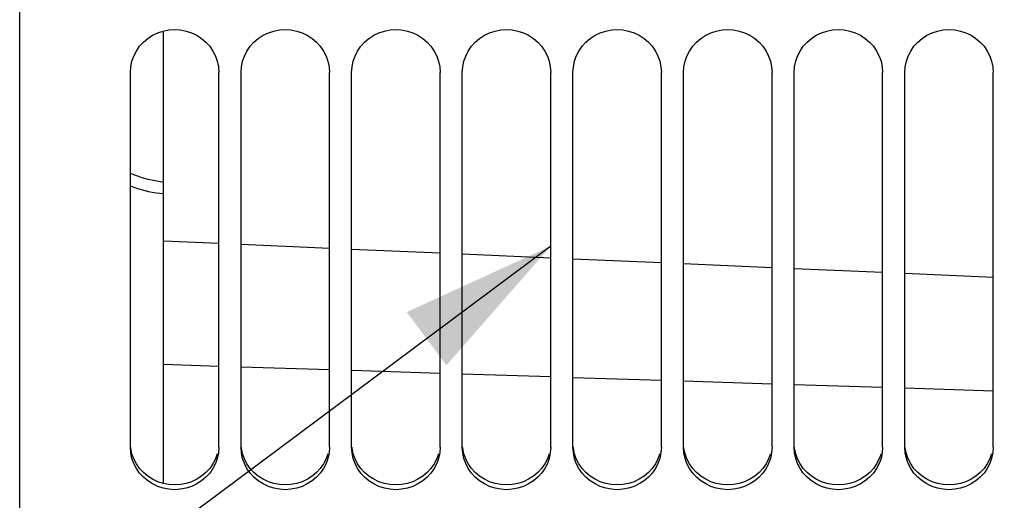
# Model space of a CAD drawing. Units: millimetres. Extents: x 0 to 594, y 0 to 420.
# Drawn here: x 107 to 130, y 223 to 233 of the extents above; entities that cross this region are included whole.
import ezdxf

# ---------------------------------------------------------------- set-up
doc = ezdxf.new("R2010")
doc.units = ezdxf.units.MM
doc.header["$LTSCALE"] = 32.67
doc.layers.get('0').update_dxf_attribs({"linetype": 'CONTINUOUS'})
doc.layers.add('SOLIDES', color=7, linetype='CONTINUOUS')
doc.styles.get("Standard").update_dxf_attribs({"font": 'txt', "width": 0.85})
doc.dimstyles.new('DIMSTYLE_3', dxfattribs={"dimtxt": 3.5, "dimasz": 3.5, "dimexe": 1.5, "dimexo": 1, "dimgap": 0.875, "dimtad": 1, "dimdec": 0, "dimlfac": 4, "dimtxsty": 'STANDARD', "dimblk": '_FILLED', "dimblk1": '_FILLED', "dimblk2": '_FILLED', "dimcen": 0.09, "dimclrt": 5, "dimadec": 0, "dimazin": 0, "dimtfac": 1, "dimtdec": 0, "dimtofl": 0, "dimtmove": 0, "dimatfit": 3, "dimldrblk": '_FILLED', "dimfxl": 1, "dimtolj": 1, "dimarcsym": 0})
doc.dimstyles.get("Standard").update_dxf_attribs({"dimtxt": 3.5, "dimasz": 3.5, "dimexe": 1.5, "dimexo": 1, "dimtad": 1, "dimdec": 4, "dimtxsty": 'STANDARD', "dimblk": '_FILLED', "dimblk1": '_FILLED', "dimblk2": '_FILLED', "dimcen": 0.09, "dimclrt": 5, "dimadec": 0, "dimazin": 0, "dimtol": 1, "dimtp": 0.0001, "dimtm": 0.0001, "dimtfac": 1, "dimtdec": 4, "dimtofl": 0, "dimtmove": 0, "dimatfit": 3, "dimldrblk": '_FILLED', "dimfxl": 1, "dimtolj": 1, "dimarcsym": 0})

# ---------------------------------------------------------------- blocks, each defined once
blk = doc.blocks.new('_FILLED')
at = {"color": 0, "linetype": 'BYBLOCK'}
blk.add_solid([(0, 0), (-1, 0.2143), (-1, -0.2143)], dxfattribs=at)
blk = doc.blocks.new('*D21')
at = {"color": 2, "linetype": 'CONTINUOUS'}
for p, q in [((98.229, 218.251), (98.229, 390.283)), ((273.854, 266.604), (273.854, 390.283)), ((98.229, 388.783), (186.042, 388.783)), ((273.854, 388.783), (186.042, 388.783))]:
    blk.add_line(p, q, dxfattribs=at)
at = {"color": 2, "linetype": 'CONTINUOUS', "xscale": 3.5, "yscale": 3.5, "zscale": 3.5, "rotation": 180}
blk.add_blockref('_FILLED', (98.229, 388.783), dxfattribs=at)
at = {"color": 2, "linetype": 'CONTINUOUS', "xscale": 3.5, "yscale": 3.5, "zscale": 3.5}
blk.add_blockref('_FILLED', (273.854, 388.783), dxfattribs=at)
at = {"color": 5, "linetype": 'CONTINUOUS', "insert": (186.042, 393.158), "char_height": 3.5, "width": 8.925, "attachment_point": 2, "line_spacing_factor": 0.9}
blk.add_mtext('703', dxfattribs=at)

msp = doc.modelspace()

# ---------------------------------------------------------------- linework, layer by layer
at = {"color": 7, "linetype": 'CONTINUOUS'}
for p, q in [((107.479473, 206.22882), (107.479473, 272.297098)), ((110.729473, 222.967138), (110.729473, 233.169476)), ((109.979473, 223.788594), (109.979473, 232.25917)), ((111.979473, 223.788594), (111.979473, 232.25917)), ((112.479473, 223.788594), (112.479473, 232.25917)), ((114.479473, 223.788594), (114.479473, 232.25917)), ((114.979473, 223.788594), (114.979473, 232.25917)), ((116.979473, 223.788594), (116.979473, 232.25917)), ((117.479473, 223.788594), (117.479473, 232.25917)), ((119.479473, 223.788594), (119.479473, 232.25917)), ((119.979473, 223.788594), (119.979473, 232.25917)), ((121.979473, 223.788594), (121.979473, 232.25917)), ((122.479473, 223.788594), (122.479473, 232.25917)), ((124.479473, 223.788594), (124.479473, 232.25917)), ((124.979473, 223.788594), (124.979473, 232.25917)), ((126.979473, 223.788594), (126.979473, 232.25917)), ((127.479473, 223.788594), (127.479473, 232.25917)), ((129.479473, 223.788594), (129.479473, 232.25917)), ((110.729473, 225.663603), (111.979473, 225.623747)), ((112.479473, 225.607804), (114.479473, 225.544035)), ((114.979473, 225.528092), (116.979473, 225.464323)), ((117.479473, 225.44838), (119.479473, 225.384611)), ((119.979473, 225.368668), (121.979473, 225.304899)), ((122.479473, 225.288956), (124.479473, 225.225187)), ((124.979473, 225.209244), (126.979473, 225.145475)), ((127.479473, 225.129532), (129.479473, 225.065763))]:
    msp.add_line(p, q, dxfattribs=at)
for points in [[(109.979473, 232.25917), (109.989867, 232.389859), (110.01565, 232.514244), (110.05682, 232.632324), (110.114464, 232.745917), (110.187496, 232.853199), (110.27266, 232.948692), (110.370813, 233.031635), (110.481098, 233.102782), (110.597689, 233.158924), (110.720747, 233.199553), (110.85011, 233.225172), (110.979473, 233.234088), (111.108837, 233.225172), (111.2382, 233.199553), (111.361257, 233.158924), (111.477849, 233.102782), (111.588134, 233.031635), (111.686287, 232.948692), (111.771451, 232.853199), (111.844483, 232.745917), (111.902127, 232.632324), (111.943297, 232.514244), (111.969079, 232.389859), (111.979473, 232.25917)], [(112.479473, 232.25917), (112.489867, 232.389859), (112.51565, 232.514244), (112.55682, 232.632324), (112.614464, 232.745917), (112.687496, 232.853199), (112.77266, 232.948692), (112.870813, 233.031635), (112.981098, 233.102782), (113.097689, 233.158924), (113.220747, 233.199553), (113.35011, 233.225172), (113.479473, 233.234088), (113.608837, 233.225172), (113.7382, 233.199553), (113.861257, 233.158924), (113.977849, 233.102782), (114.088134, 233.031635), (114.186287, 232.948692), (114.271451, 232.853199), (114.344483, 232.745917), (114.402127, 232.632324), (114.443297, 232.514244), (114.469079, 232.389859), (114.479473, 232.25917)], [(114.979473, 232.25917), (114.989867, 232.389859), (115.01565, 232.514244), (115.05682, 232.632324), (115.114464, 232.745917), (115.187496, 232.853199), (115.27266, 232.948692), (115.370813, 233.031635), (115.481098, 233.102782), (115.597689, 233.158924), (115.720747, 233.199553), (115.85011, 233.225172), (115.979473, 233.234088), (116.108837, 233.225172), (116.2382, 233.199553), (116.361257, 233.158924), (116.477849, 233.102782), (116.588134, 233.031635), (116.686287, 232.948692), (116.771451, 232.853199), (116.844483, 232.745917), (116.902127, 232.632324), (116.943297, 232.514244), (116.969079, 232.389859), (116.979473, 232.25917)], [(117.479473, 232.25917), (117.489867, 232.389859), (117.51565, 232.514244), (117.55682, 232.632324), (117.614464, 232.745917), (117.687496, 232.853199), (117.77266, 232.948692), (117.870813, 233.031635), (117.981098, 233.102782), (118.097689, 233.158924), (118.220747, 233.199553), (118.35011, 233.225172), (118.479473, 233.234088), (118.608837, 233.225172), (118.7382, 233.199553), (118.861257, 233.158924), (118.977849, 233.102782), (119.088134, 233.031635), (119.186287, 232.948692), (119.271451, 232.853199), (119.344483, 232.745917), (119.402127, 232.632324), (119.443297, 232.514244), (119.469079, 232.389859), (119.479473, 232.25917)], [(119.979473, 232.25917), (119.989867, 232.389859), (120.01565, 232.514244), (120.05682, 232.632324), (120.114464, 232.745917), (120.187496, 232.853199), (120.27266, 232.948692), (120.370813, 233.031635), (120.481098, 233.102782), (120.597689, 233.158924), (120.720747, 233.199553), (120.85011, 233.225172), (120.979473, 233.234088), (121.108837, 233.225172), (121.2382, 233.199553), (121.361257, 233.158924), (121.477849, 233.102782), (121.588134, 233.031635), (121.686287, 232.948692), (121.771451, 232.853199), (121.844483, 232.745917), (121.902127, 232.632324), (121.943297, 232.514244), (121.969079, 232.389859), (121.979473, 232.25917)], [(122.479473, 232.25917), (122.489867, 232.389859), (122.51565, 232.514244), (122.55682, 232.632324), (122.614464, 232.745917), (122.687496, 232.853199), (122.77266, 232.948692), (122.870813, 233.031635), (122.981098, 233.102782), (123.097689, 233.158924), (123.220747, 233.199553), (123.35011, 233.225172), (123.479473, 233.234088), (123.608837, 233.225172), (123.7382, 233.199553), (123.861257, 233.158924), (123.977849, 233.102782), (124.088134, 233.031635), (124.186287, 232.948692), (124.271451, 232.853199), (124.344483, 232.745917), (124.402127, 232.632324), (124.443297, 232.514244), (124.469079, 232.389859), (124.479473, 232.25917)], [(124.979473, 232.25917), (124.989867, 232.389859), (125.01565, 232.514244), (125.05682, 232.632324), (125.114464, 232.745917), (125.187496, 232.853199), (125.27266, 232.948692), (125.370813, 233.031635), (125.481098, 233.102782), (125.597689, 233.158924), (125.720747, 233.199553), (125.85011, 233.225172), (125.979473, 233.234088), (126.108837, 233.225172), (126.2382, 233.199553), (126.361257, 233.158924), (126.477849, 233.102782), (126.588134, 233.031635), (126.686287, 232.948692), (126.771451, 232.853199), (126.844483, 232.745917), (126.902127, 232.632324), (126.943297, 232.514244), (126.969079, 232.389859), (126.979473, 232.25917)], [(127.479473, 232.25917), (127.489867, 232.389859), (127.51565, 232.514244), (127.55682, 232.632324), (127.614464, 232.745917), (127.687496, 232.853199), (127.77266, 232.948692), (127.870813, 233.031635), (127.981098, 233.102782), (128.097689, 233.158924), (128.220747, 233.199553), (128.35011, 233.225172), (128.479473, 233.234088), (128.608837, 233.225172), (128.7382, 233.199553), (128.861257, 233.158924), (128.977849, 233.102782), (129.088134, 233.031635), (129.186287, 232.948692), (129.271451, 232.853199), (129.344483, 232.745917), (129.402127, 232.632324), (129.443297, 232.514244), (129.469079, 232.389859), (129.479473, 232.25917)], [(109.979473, 229.986004), (110.045982, 229.957554), (110.120044, 229.928772), (110.194862, 229.902543), (110.270267, 229.878908), (110.346174, 229.857877), (110.422506, 229.839446), (110.499091, 229.823623), (110.575819, 229.8104), (110.652639, 229.799762), (110.729473, 229.791695)], [(109.979473, 229.697943), (110.055553, 229.669364), (110.138453, 229.641329), (110.221891, 229.616124), (110.305877, 229.593769), (110.390402, 229.574243), (110.475063, 229.557546), (110.559729, 229.543676), (110.644533, 229.532635), (110.729473, 229.52442)], [(110.01565, 223.536968), (109.989867, 223.659647), (109.979473, 223.788594)], [(111.979473, 223.788594), (111.969079, 223.659647), (111.943297, 223.536968)], [(112.51565, 223.536968), (112.489867, 223.659647), (112.479473, 223.788594)], [(114.479473, 223.788594), (114.469079, 223.659647), (114.443297, 223.536968)], [(115.01565, 223.536968), (114.989867, 223.659647), (114.979473, 223.788594)], [(116.979473, 223.788594), (116.969079, 223.659647), (116.943297, 223.536968)], [(117.51565, 223.536968), (117.489867, 223.659647), (117.479473, 223.788594)], [(119.479473, 223.788594), (119.469079, 223.659647), (119.443297, 223.536968)], [(120.01565, 223.536968), (119.989867, 223.659647), (119.979473, 223.788594)], [(121.979473, 223.788594), (121.969079, 223.659647), (121.943297, 223.536968)], [(122.51565, 223.536968), (122.489867, 223.659647), (122.479473, 223.788594)], [(124.479473, 223.788594), (124.469079, 223.659647), (124.443297, 223.536968)], [(125.01565, 223.536968), (124.989867, 223.659647), (124.979473, 223.788594)], [(126.979473, 223.788594), (126.969079, 223.659647), (126.943297, 223.536968)], [(127.51565, 223.536968), (127.489867, 223.659647), (127.479473, 223.788594)], [(129.479473, 223.788594), (129.469079, 223.659647), (129.443297, 223.536968)], [(110.85011, 222.836703), (110.720747, 222.861911), (110.597689, 222.901893), (110.481098, 222.957148), (110.370813, 223.027185), (110.27266, 223.108854), (110.187496, 223.202905), (110.114464, 223.308601), (110.05682, 223.420553), (110.01565, 223.536968)], [(111.943297, 223.536968), (111.902127, 223.420553), (111.844483, 223.308601), (111.771451, 223.202905), (111.686287, 223.108854), (111.588134, 223.027185), (111.477849, 222.957148), (111.361257, 222.901893), (111.2382, 222.861911), (111.108837, 222.836703), (110.979473, 222.827931), (110.85011, 222.836703)], [(114.443297, 223.536968), (114.402127, 223.420553), (114.344483, 223.308601), (114.271451, 223.202905), (114.186287, 223.108854), (114.088134, 223.027185), (113.977849, 222.957148), (113.861257, 222.901893), (113.7382, 222.861911), (113.608837, 222.836703), (113.479473, 222.827931), (113.35011, 222.836703), (113.220747, 222.861911), (113.097689, 222.901893), (112.981098, 222.957148), (112.870813, 223.027185), (112.77266, 223.108854), (112.687496, 223.202905), (112.614464, 223.308601), (112.55682, 223.420553), (112.51565, 223.536968)], [(116.943297, 223.536968), (116.902127, 223.420553), (116.844483, 223.308601), (116.771451, 223.202905), (116.686287, 223.108854), (116.588134, 223.027185), (116.477849, 222.957148), (116.361257, 222.901893), (116.2382, 222.861911), (116.108837, 222.836703), (115.979473, 222.827931), (115.85011, 222.836703), (115.720747, 222.861911), (115.597689, 222.901893), (115.481098, 222.957148), (115.370813, 223.027185), (115.27266, 223.108854), (115.187496, 223.202905), (115.114464, 223.308601), (115.05682, 223.420553), (115.01565, 223.536968)], [(119.443297, 223.536968), (119.402127, 223.420553), (119.344483, 223.308601), (119.271451, 223.202905), (119.186287, 223.108854), (119.088134, 223.027185), (118.977849, 222.957148), (118.861257, 222.901893), (118.7382, 222.861911), (118.608837, 222.836703), (118.479473, 222.827931), (118.35011, 222.836703), (118.220747, 222.861911), (118.097689, 222.901893), (117.981098, 222.957148), (117.870813, 223.027185), (117.77266, 223.108854), (117.687496, 223.202905), (117.614464, 223.308601), (117.55682, 223.420553), (117.51565, 223.536968)], [(121.943297, 223.536968), (121.902127, 223.420553), (121.844483, 223.308601), (121.771451, 223.202905), (121.686287, 223.108854), (121.588134, 223.027185), (121.477849, 222.957148), (121.361257, 222.901893), (121.2382, 222.861911), (121.108837, 222.836703), (120.979473, 222.827931), (120.85011, 222.836703), (120.720747, 222.861911), (120.597689, 222.901893), (120.481098, 222.957148), (120.370813, 223.027185), (120.27266, 223.108854), (120.187496, 223.202905), (120.114464, 223.308601), (120.05682, 223.420553), (120.01565, 223.536968)], [(124.443297, 223.536968), (124.402127, 223.420553), (124.344483, 223.308601), (124.271451, 223.202905), (124.186287, 223.108854), (124.088134, 223.027185), (123.977849, 222.957148), (123.861257, 222.901893), (123.7382, 222.861911), (123.608837, 222.836703), (123.479473, 222.827931), (123.35011, 222.836703), (123.220747, 222.861911), (123.097689, 222.901893), (122.981098, 222.957148), (122.870813, 223.027185), (122.77266, 223.108854), (122.687496, 223.202905), (122.614464, 223.308601), (122.55682, 223.420553), (122.51565, 223.536968)], [(126.943297, 223.536968), (126.902127, 223.420553), (126.844483, 223.308601), (126.771451, 223.202905), (126.686287, 223.108854), (126.588134, 223.027185), (126.477849, 222.957148), (126.361257, 222.901893), (126.2382, 222.861911), (126.108837, 222.836703), (125.979473, 222.827931), (125.85011, 222.836703), (125.720747, 222.861911), (125.597689, 222.901893), (125.481098, 222.957148), (125.370813, 223.027185), (125.27266, 223.108854), (125.187496, 223.202905), (125.114464, 223.308601), (125.05682, 223.420553), (125.01565, 223.536968)], [(129.443297, 223.536968), (129.402127, 223.420553), (129.344483, 223.308601), (129.271451, 223.202905), (129.186287, 223.108854), (129.088134, 223.027185), (128.977849, 222.957148), (128.861257, 222.901893), (128.7382, 222.861911), (128.608837, 222.836703), (128.479473, 222.827931), (128.35011, 222.836703), (128.220747, 222.861911), (128.097689, 222.901893), (127.981098, 222.957148), (127.870813, 223.027185), (127.77266, 223.108854), (127.687496, 223.202905), (127.614464, 223.308601), (127.55682, 223.420553), (127.51565, 223.536968)]]:
    msp.add_lwpolyline(points, dxfattribs=at)
at = {"color": 3, "linetype": 'CONTINUOUS'}
for points in [[(110.114216, 223.414958), (110.056659, 223.526628), (110.015552, 223.642709), (109.989824, 223.765001), (109.987869, 223.78927)], [(111.943395, 223.642709), (111.902288, 223.526628), (111.844731, 223.414958)], [(112.614216, 223.414958), (112.556659, 223.526628), (112.515552, 223.642709), (112.489824, 223.765001), (112.487869, 223.78927)], [(114.443395, 223.642709), (114.402288, 223.526628), (114.344731, 223.414958)], [(115.114216, 223.414958), (115.056659, 223.526628), (115.015552, 223.642709), (114.989824, 223.765001), (114.987869, 223.78927)], [(116.943395, 223.642709), (116.902288, 223.526628), (116.844731, 223.414958)], [(117.614216, 223.414958), (117.556659, 223.526628), (117.515552, 223.642709), (117.489824, 223.765001), (117.487869, 223.78927)], [(119.443395, 223.642709), (119.402288, 223.526628), (119.344731, 223.414958)], [(120.114216, 223.414958), (120.056659, 223.526628), (120.015552, 223.642709), (119.989824, 223.765001), (119.987869, 223.78927)], [(121.943395, 223.642709), (121.902288, 223.526628), (121.844731, 223.414958)], [(122.614216, 223.414958), (122.556659, 223.526628), (122.515552, 223.642709), (122.489824, 223.765001), (122.487869, 223.78927)], [(124.443395, 223.642709), (124.402288, 223.526628), (124.344731, 223.414958)], [(125.114216, 223.414958), (125.056659, 223.526628), (125.015552, 223.642709), (124.989824, 223.765001), (124.987869, 223.78927)], [(126.943395, 223.642709), (126.902288, 223.526628), (126.844731, 223.414958)], [(127.614216, 223.414958), (127.556659, 223.526628), (127.515552, 223.642709), (127.489824, 223.765001), (127.487869, 223.78927)], [(129.443395, 223.642709), (129.402288, 223.526628), (129.344731, 223.414958)], [(110.849967, 222.943679), (110.72046, 222.968893), (110.5973, 223.008858), (110.480664, 223.064079), (110.370375, 223.134058), (110.272248, 223.215616), (110.187151, 223.309492), (110.114216, 223.414958)], [(111.844731, 223.414958), (111.771796, 223.309492), (111.686699, 223.215616), (111.588572, 223.134058), (111.478282, 223.064079), (111.361646, 223.008858), (111.238487, 222.968893), (111.10898, 222.943679), (110.979473, 222.9349), (110.849967, 222.943679)], [(114.344731, 223.414958), (114.271796, 223.309492), (114.186699, 223.215616), (114.088572, 223.134058), (113.978282, 223.064079), (113.861646, 223.008858), (113.738487, 222.968893), (113.60898, 222.943679), (113.479473, 222.9349), (113.349967, 222.943679), (113.22046, 222.968893), (113.0973, 223.008858), (112.980664, 223.064079), (112.870375, 223.134058), (112.772248, 223.215616), (112.687151, 223.309492), (112.614216, 223.414958)], [(116.844731, 223.414958), (116.771796, 223.309492), (116.686699, 223.215616), (116.588572, 223.134058), (116.478282, 223.064079), (116.361646, 223.008858), (116.238487, 222.968893), (116.10898, 222.943679), (115.979473, 222.9349), (115.849967, 222.943679), (115.72046, 222.968893), (115.5973, 223.008858), (115.480664, 223.064079), (115.370375, 223.134058), (115.272248, 223.215616), (115.187151, 223.309492), (115.114216, 223.414958)], [(119.344731, 223.414958), (119.271796, 223.309492), (119.186699, 223.215616), (119.088572, 223.134058), (118.978282, 223.064079), (118.861646, 223.008858), (118.738487, 222.968893), (118.60898, 222.943679), (118.479473, 222.9349), (118.349967, 222.943679), (118.22046, 222.968893), (118.0973, 223.008858), (117.980664, 223.064079), (117.870375, 223.134058), (117.772248, 223.215616), (117.687151, 223.309492), (117.614216, 223.414958)], [(121.844731, 223.414958), (121.771796, 223.309492), (121.686699, 223.215616), (121.588572, 223.134058), (121.478282, 223.064079), (121.361646, 223.008858), (121.238487, 222.968893), (121.10898, 222.943679), (120.979473, 222.9349), (120.849967, 222.943679), (120.72046, 222.968893), (120.5973, 223.008858), (120.480664, 223.064079), (120.370375, 223.134058), (120.272248, 223.215616), (120.187151, 223.309492), (120.114216, 223.414958)], [(124.344731, 223.414958), (124.271796, 223.309492), (124.186699, 223.215616), (124.088572, 223.134058), (123.978282, 223.064079), (123.861646, 223.008858), (123.738487, 222.968893), (123.60898, 222.943679), (123.479473, 222.9349), (123.349967, 222.943679), (123.22046, 222.968893), (123.0973, 223.008858), (122.980664, 223.064079), (122.870375, 223.134058), (122.772248, 223.215616), (122.687151, 223.309492), (122.614216, 223.414958)], [(126.844731, 223.414958), (126.771796, 223.309492), (126.686699, 223.215616), (126.588572, 223.134058), (126.478282, 223.064079), (126.361646, 223.008858), (126.238487, 222.968893), (126.10898, 222.943679), (125.979473, 222.9349), (125.849967, 222.943679), (125.72046, 222.968893), (125.5973, 223.008858), (125.480664, 223.064079), (125.370375, 223.134058), (125.272248, 223.215616), (125.187151, 223.309492), (125.114216, 223.414958)], [(129.344731, 223.414958), (129.271796, 223.309492), (129.186699, 223.215616), (129.088572, 223.134058), (128.978282, 223.064079), (128.861646, 223.008858), (128.738487, 222.968893), (128.60898, 222.943679), (128.479473, 222.9349), (128.349967, 222.943679), (128.22046, 222.968893), (128.0973, 223.008858), (127.980664, 223.064079), (127.870375, 223.134058), (127.772248, 223.215616), (127.687151, 223.309492), (127.614216, 223.414958)]]:
    msp.add_lwpolyline(points, dxfattribs=at)
at = {"layer": 'SOLIDES', "color": 7, "linetype": 'CONTINUOUS'}
for p, q in [((111.979473, 228.392531), (110.729473, 228.447107)), ((114.479473, 228.283378), (112.479473, 228.3707)), ((116.979473, 228.174226), (114.979473, 228.261548)), ((119.479473, 228.065074), (117.479473, 228.152395)), ((121.979473, 227.955921), (119.979473, 228.043243)), ((124.479473, 227.846769), (122.479473, 227.934091)), ((126.979473, 227.737616), (124.979473, 227.824938)), ((129.479473, 227.628464), (127.479473, 227.715786))]:
    msp.add_line(p, q, dxfattribs=at)

# ---------------------------------------------------------------- dimensions: what is measured, and where the dimension line sits
at = {"color": 2, "linetype": 'CONTINUOUS'}
dim = msp.add_linear_dim(base=(273.8544733895, 388.7825184564), p1=(98.2294733895, 217.2506372233), p2=(273.8544733895, 265.6038183921), dimstyle='DIMSTYLE_3', dxfattribs=at)
dim.commit()
dim.dimension.update_dxf_attribs({"geometry": '*D21', "text_midpoint": (186.1349430542, 388.7825184564), "dimtype": 160})

# ---------------------------------------------------------------- leaders
at = {"color": 2, "linetype": 'CONTINUOUS', "annotation_type": 0, "has_hookline": 1, "hookline_direction": 1, "text_width": 32.111524}
msp.add_leader([(119.479473, 228.335555), (81.918464, 200.328509), (79.486969, 200.328509)], dimstyle='STANDARD', override={"dimtad": 1}, dxfattribs=at)

doc.saveas('drawing.dxf')
